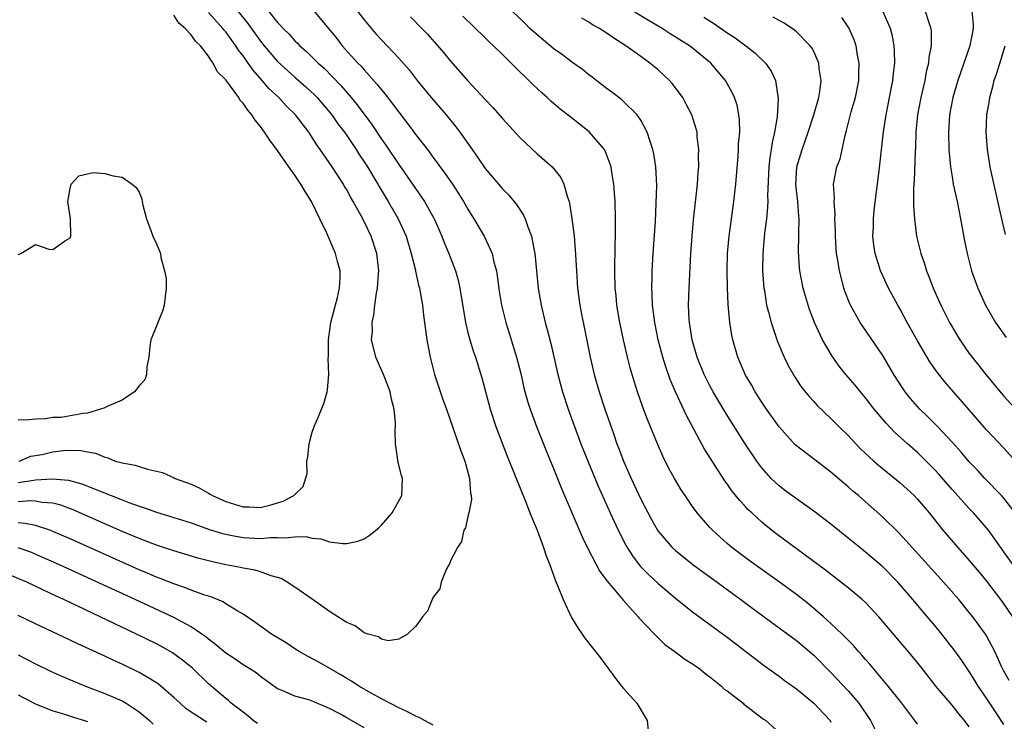
# Model space of a CAD drawing. Units: inches. Extents: x 2520000 to 2523000, y 1563000 to 1563451.
# Drawn here: x 2521857 to 2521971, y 1563289 to 1563370 of the extents above; entities that cross this region are included whole.
import ezdxf

# ---------------------------------------------------------------- set-up
doc = ezdxf.new("R2010")
doc.units = ezdxf.units.IN
doc.header["$MEASUREMENT"] = 0
doc.layers.add('LD25201563_2ft', color=193, linetype='Continuous')

msp = doc.modelspace()

# ---------------------------------------------------------------- linework, layer by layer
at = {"layer": 'LD25201563_2ft'}
for points, elevation in [([(2521881.77, 1563371.77), (2521883.56, 1563369.56), (2521885, 1563367.54), (2521885.43, 1563367), (2521887, 1563365.16), (2521889, 1563363.36), (2521890.25, 1563362.25), (2521891.29, 1563361.29), (2521891.57, 1563361), (2521893.27, 1563359), (2521893.98, 1563357.98), (2521894.73, 1563357), (2521895, 1563356.61), (2521896.07, 1563355), (2521896.43, 1563354.43), (2521897, 1563353.59), (2521897.38, 1563353), (2521898.58, 1563351), (2521898.73, 1563350.73), (2521899.79, 1563349), (2521900.95, 1563347), (2521901.85, 1563345), (2521902.45, 1563343), (2521902.93, 1563341.07), (2521902.94, 1563340.94), (2521903.31, 1563339.31), (2521903.4, 1563339), (2521903.5, 1563338.5), (2521903.75, 1563337), (2521903.87, 1563335.87), (2521904.25, 1563333), (2521904.64, 1563331), (2521905.16, 1563329), (2521905.61, 1563327.61), (2521906.11, 1563326.11), (2521906.53, 1563325), (2521907.36, 1563322.64), (2521908.19, 1563320.19), (2521908.65, 1563319), (2521908.72, 1563318.72), (2521909.21, 1563317), (2521909.3, 1563315.3), (2521909.38, 1563315), (2521909.43, 1563314.57), (2521909.11, 1563313), (2521909, 1563312.59), (2521908.71, 1563311.29), (2521908.55, 1563311), (2521908.28, 1563309.72), (2521907.79, 1563309), (2521907, 1563307.48), (2521906.87, 1563307.13), (2521906.79, 1563307), (2521906.53, 1563306.53), (2521905.93, 1563305), (2521905.76, 1563304.24), (2521905, 1563303.26), (2521904.86, 1563303), (2521904.35, 1563301.65), (2521903.76, 1563301), (2521903, 1563299.93), (2521902.02, 1563299), (2521901, 1563298.41), (2521899.78, 1563298.22), (2521899, 1563298.42), (2521898.67, 1563298.67), (2521897.48, 1563299), (2521897, 1563299.16), (2521895.96, 1563299.96), (2521895, 1563300.33), (2521893.98, 1563301), (2521893, 1563301.61), (2521892.2, 1563302.2), (2521890.98, 1563303.02), (2521889, 1563304.41), (2521888.1, 1563305), (2521887.41, 1563305.41), (2521887, 1563305.55), (2521886.27, 1563305.73), (2521885, 1563306.21), (2521884.4, 1563306.4), (2521883, 1563306.62), (2521882.7, 1563306.7), (2521881, 1563307.01), (2521879, 1563307.45), (2521877.77, 1563307.77), (2521875, 1563308.62), (2521873, 1563309.28), (2521871, 1563310.04), (2521869, 1563310.86), (2521863.35, 1563313.35), (2521861.91, 1563313.91), (2521861, 1563314.13), (2521859.78, 1563314.22), (2521859, 1563314.38), (2521858.41, 1563314.41), (2521857, 1563314.28)], 6480), ([(2521885.96, 1563371), (2521887, 1563369.68), (2521887.35, 1563369.35), (2521887.63, 1563369), (2521888.33, 1563368.33), (2521889, 1563367.57), (2521889.3, 1563367.3), (2521889.56, 1563367), (2521890.34, 1563366.34), (2521891.69, 1563365), (2521892.39, 1563364.39), (2521894.35, 1563362.35), (2521895, 1563361.58), (2521895.28, 1563361.28), (2521895.5, 1563361), (2521896.18, 1563360.18), (2521897.89, 1563357.89), (2521899, 1563356.19), (2521899.5, 1563355.5), (2521901, 1563353.27), (2521902.61, 1563351), (2521903.97, 1563349), (2521905.06, 1563347.06), (2521905.17, 1563346.83), (2521905.99, 1563345), (2521906.26, 1563344.26), (2521906.8, 1563343), (2521907.57, 1563341), (2521907.89, 1563339.89), (2521908.08, 1563339), (2521908.72, 1563335), (2521909, 1563333.87), (2521909.23, 1563333), (2521909.64, 1563331.64), (2521909.87, 1563331), (2521910.6, 1563328.6), (2521911.59, 1563325), (2521912.24, 1563323), (2521913.56, 1563319.56), (2521914.32, 1563317.68), (2521915.27, 1563315.27), (2521915.65, 1563314.35), (2521916.18, 1563313), (2521917, 1563311), (2521917.74, 1563309), (2521918.06, 1563308.06), (2521918.47, 1563307), (2521919.15, 1563305.15), (2521919.38, 1563304.62), (2521920.01, 1563303), (2521921, 1563300.9), (2521921.71, 1563299.71), (2521922.23, 1563299), (2521922.54, 1563298.54), (2521924.29, 1563296.29), (2521925.28, 1563295), (2521925.99, 1563293.99), (2521926.79, 1563293), (2521927, 1563292.72), (2521928.55, 1563291), (2521929.76, 1563289), (2521929.87, 1563287.87)], 6482), ([(2521891, 1563371.26), (2521893.83, 1563367.83), (2521894.48, 1563367), (2521896.29, 1563365), (2521896.65, 1563364.65), (2521897, 1563364.22), (2521898.53, 1563362.53), (2521899, 1563361.9), (2521899.42, 1563361.42), (2521901, 1563359.31), (2521902.03, 1563358.03), (2521903, 1563356.71), (2521904.32, 1563355), (2521905, 1563354.09), (2521906.31, 1563352.31), (2521907.23, 1563351), (2521907.93, 1563349.93), (2521908.51, 1563349), (2521909, 1563348.12), (2521909.7, 1563347), (2521910.87, 1563345), (2521911.8, 1563343), (2521912.02, 1563341.98), (2521912.3, 1563341), (2521912.4, 1563340.4), (2521912.63, 1563338.63), (2521912.89, 1563337), (2521913.38, 1563335), (2521913.78, 1563333.78), (2521914.63, 1563331), (2521915.11, 1563329.11), (2521915.48, 1563327.48), (2521915.91, 1563325.91), (2521916.2, 1563325), (2521916.94, 1563323), (2521918.1, 1563320.1), (2521919, 1563317.96), (2521919.84, 1563315.84), (2521922.23, 1563310.23), (2521922.88, 1563308.88), (2521924.25, 1563306.25), (2521925, 1563305.29), (2521925.11, 1563305.11), (2521926.42, 1563303.58), (2521927, 1563302.88), (2521928.7, 1563301), (2521928.83, 1563300.83), (2521930.58, 1563299), (2521931.78, 1563297.78), (2521932.94, 1563297), (2521934.09, 1563296.09), (2521935, 1563295.57), (2521935.32, 1563295.32), (2521935.82, 1563295), (2521936.44, 1563294.44), (2521937, 1563294.06), (2521938.33, 1563293), (2521938.65, 1563292.65), (2521939, 1563292.43), (2521940.83, 1563291), (2521940.91, 1563290.91), (2521941.55, 1563290.45), (2521943.18, 1563289.18), (2521943.47, 1563289), (2521945, 1563287.64)], 6484), ([(2521896.23, 1563371), (2521897, 1563370), (2521898.37, 1563368.37), (2521899, 1563367.68), (2521901, 1563365.57), (2521902.2, 1563364.2), (2521903.13, 1563363), (2521904.77, 1563361), (2521906.5, 1563359), (2521907.62, 1563357.62), (2521908.09, 1563357), (2521909.49, 1563355), (2521910.13, 1563354.13), (2521911, 1563352.82), (2521913, 1563350.48), (2521913.74, 1563349.74), (2521914.64, 1563348.64), (2521915.43, 1563347.43), (2521915.62, 1563347), (2521915.93, 1563346.07), (2521916.36, 1563345), (2521916.66, 1563343.34), (2521916.74, 1563343), (2521917.12, 1563339), (2521917.47, 1563337), (2521917.96, 1563335), (2521918.19, 1563334.19), (2521918.58, 1563332.58), (2521919.39, 1563329), (2521919.94, 1563327), (2521920.61, 1563325), (2521921.34, 1563323), (2521922.08, 1563321), (2521922.91, 1563318.91), (2521924.09, 1563316.09), (2521925.47, 1563313), (2521926.38, 1563311), (2521927.27, 1563309.27), (2521927.42, 1563309), (2521928.04, 1563308.04), (2521928.82, 1563307), (2521929, 1563306.79), (2521929.88, 1563305.88), (2521931, 1563304.83), (2521933, 1563303.17), (2521935, 1563301.58), (2521939, 1563298.63), (2521943.33, 1563295.33), (2521945, 1563294.12), (2521945.63, 1563293.63), (2521947, 1563292.66), (2521949, 1563291.02), (2521950.9, 1563289), (2521951, 1563288.84)], 6486), ([(2521967, 1563288.29), (2521966.45, 1563289), (2521965.78, 1563289.78), (2521965, 1563290.78), (2521963.14, 1563293), (2521961.57, 1563295), (2521960.42, 1563296.42), (2521957, 1563300.47), (2521956.53, 1563301), (2521955, 1563302.65), (2521954.62, 1563303), (2521953, 1563304.34), (2521950.38, 1563306.38), (2521944.64, 1563310.64), (2521943.52, 1563311.52), (2521943, 1563311.95), (2521941.83, 1563313), (2521941.4, 1563313.4), (2521941, 1563313.85), (2521940.44, 1563314.44), (2521939.55, 1563315.55), (2521939, 1563316.36), (2521938.73, 1563316.73), (2521937.16, 1563319.16), (2521936.39, 1563320.39), (2521934.28, 1563324.28), (2521933.01, 1563327.01), (2521932.41, 1563328.41), (2521931.89, 1563329.89), (2521931.56, 1563331), (2521931.02, 1563333), (2521930.61, 1563335), (2521930.36, 1563337), (2521930.32, 1563338.32), (2521930.28, 1563339), (2521930.31, 1563340.31), (2521930.31, 1563341), (2521930.43, 1563343), (2521930.7, 1563346.7), (2521930.8, 1563348.8), (2521930.84, 1563350.84), (2521930.74, 1563353), (2521930.5, 1563354.5), (2521930.4, 1563355), (2521930.07, 1563355.93), (2521929.75, 1563357), (2521929, 1563358.4), (2521928.57, 1563359), (2521927, 1563360.56), (2521926.77, 1563360.77), (2521925.64, 1563361.64), (2521925, 1563362.1), (2521923.37, 1563363.37), (2521923, 1563363.64), (2521922.25, 1563364.25), (2521921, 1563365.15), (2521919.95, 1563365.95), (2521919, 1563366.61), (2521917, 1563368.26), (2521916.18, 1563369), (2521915.6, 1563369.6), (2521914.13, 1563371)], 6492), ([(2521971.62, 1563293.62), (2521971, 1563294.73), (2521970.73, 1563295.27), (2521969.95, 1563297), (2521969, 1563298.78), (2521968.86, 1563299), (2521967.4, 1563301), (2521967, 1563301.5), (2521965.77, 1563303), (2521964.02, 1563305), (2521963, 1563306.1), (2521960.39, 1563309), (2521959.75, 1563309.75), (2521958.77, 1563310.77), (2521957, 1563312.52), (2521955, 1563314.29), (2521954.18, 1563315), (2521953.53, 1563315.53), (2521953, 1563316.02), (2521951, 1563317.73), (2521949.13, 1563319.13), (2521947, 1563320.75), (2521946.87, 1563320.87), (2521945, 1563322.94), (2521943.54, 1563325), (2521943, 1563325.8), (2521942.23, 1563327), (2521941.79, 1563327.79), (2521941.09, 1563329), (2521941, 1563329.19), (2521940.24, 1563331), (2521939.66, 1563333), (2521939.54, 1563333.54), (2521939.3, 1563335), (2521939.1, 1563337.1), (2521939.02, 1563339.02), (2521939, 1563341), (2521939.05, 1563343), (2521939.23, 1563345), (2521939.78, 1563349), (2521939.99, 1563351), (2521940.26, 1563354.26), (2521940.31, 1563355), (2521940.32, 1563355.68), (2521940.44, 1563357), (2521940.42, 1563358.42), (2521940.35, 1563359), (2521940.14, 1563360.14), (2521939.86, 1563361), (2521939.59, 1563361.59), (2521938.79, 1563363), (2521937.1, 1563365), (2521935, 1563366.72), (2521934.64, 1563367), (2521932.39, 1563368.39), (2521931.47, 1563369), (2521929.91, 1563369.91), (2521928.11, 1563371)], 6496), ([(2521972.34, 1563319), (2521971, 1563320.49), (2521969, 1563322.62), (2521967, 1563324.93), (2521965.16, 1563327), (2521964.15, 1563328.15), (2521963.27, 1563329.27), (2521962.45, 1563330.45), (2521961, 1563332.89), (2521959.83, 1563335), (2521959, 1563336.57), (2521958.75, 1563337), (2521957.67, 1563339), (2521957, 1563340.4), (2521956.73, 1563341), (2521956.62, 1563341.38), (2521956.1, 1563343), (2521955.95, 1563343.95), (2521955.84, 1563345), (2521955.9, 1563346.1), (2521955.9, 1563347), (2521955.99, 1563347.99), (2521956.56, 1563352.56), (2521957.06, 1563357.06), (2521957.37, 1563359), (2521957.78, 1563361), (2521958.16, 1563363), (2521958.22, 1563363.78), (2521958.37, 1563365), (2521958.36, 1563366.36), (2521958.31, 1563367), (2521958.12, 1563368.12), (2521957.89, 1563369), (2521956.98, 1563371)], 6504), ([(2521961.9, 1563371), (2521962.3, 1563369.7), (2521962.55, 1563369), (2521962.59, 1563368.59), (2521962.58, 1563367), (2521962.32, 1563365.68), (2521962.27, 1563365), (2521962.01, 1563363.99), (2521961.84, 1563363), (2521961.38, 1563361), (2521961.02, 1563359), (2521960.83, 1563357), (2521960.78, 1563355.22), (2521960.74, 1563354.74), (2521960.63, 1563351.37), (2521960.55, 1563350.55), (2521960.54, 1563348.54), (2521960.65, 1563347), (2521960.9, 1563345), (2521961.38, 1563343), (2521961.81, 1563341.81), (2521962.05, 1563341), (2521962.33, 1563340.33), (2521962.83, 1563339), (2521963.72, 1563337), (2521964.72, 1563335), (2521965.91, 1563333), (2521967, 1563331.44), (2521967.32, 1563331), (2521968.9, 1563329), (2521970.57, 1563327), (2521971, 1563326.5), (2521974.21, 1563323)], 6506), ([(2521967.3, 1563371), (2521967.45, 1563369.45), (2521967.45, 1563369), (2521967.07, 1563367), (2521965.69, 1563363), (2521965.1, 1563361), (2521964.72, 1563359), (2521964.59, 1563357), (2521964.64, 1563355), (2521964.81, 1563353), (2521965, 1563351.84), (2521965.15, 1563351), (2521965.59, 1563349), (2521966, 1563347), (2521966.14, 1563346.14), (2521966.45, 1563344.45), (2521966.75, 1563343), (2521967.27, 1563341), (2521967.99, 1563339), (2521968.89, 1563337), (2521970.04, 1563335), (2521971.27, 1563333.27)], 6508), ([(2521857, 1563316.51), (2521858.79, 1563316.79), (2521859, 1563316.81), (2521860.96, 1563316.96), (2521862.8, 1563316.8), (2521864.37, 1563316.37), (2521866.49, 1563315.51), (2521869, 1563314.51), (2521869.79, 1563314.21), (2521871, 1563313.79), (2521871.61, 1563313.61), (2521873, 1563313.11), (2521875, 1563312.49), (2521877, 1563311.84), (2521879, 1563311.14), (2521880.63, 1563310.63), (2521881, 1563310.54), (2521881.55, 1563310.45), (2521883, 1563310.17), (2521885, 1563310.06), (2521886.17, 1563310.17), (2521887, 1563310.16), (2521887.89, 1563310.11), (2521889, 1563310.26), (2521890.27, 1563310.27), (2521891, 1563310.09), (2521892.01, 1563310.01), (2521893, 1563309.68), (2521894.53, 1563309.47), (2521895, 1563309.48), (2521896.27, 1563309.73), (2521897, 1563310.02), (2521897.6, 1563310.4), (2521898.7, 1563311.3), (2521899, 1563311.6), (2521900.26, 1563313), (2521901.37, 1563315), (2521901.44, 1563317), (2521901.33, 1563317.33), (2521900.9, 1563319), (2521900.89, 1563319.11), (2521900.62, 1563321), (2521900.59, 1563322.59), (2521900.63, 1563323), (2521900.64, 1563323.36), (2521900.49, 1563325), (2521900.17, 1563326.17), (2521900.02, 1563327), (2521899.74, 1563327.74), (2521899.24, 1563329), (2521898.35, 1563331), (2521898.18, 1563331.82), (2521897.87, 1563333), (2521897.97, 1563334.03), (2521897.93, 1563335), (2521898.14, 1563335.86), (2521898.23, 1563337), (2521898.42, 1563338.42), (2521898.55, 1563339), (2521898.65, 1563340.65), (2521898.69, 1563341), (2521898.46, 1563343), (2521897.81, 1563345), (2521897, 1563346.7), (2521896.67, 1563347.33), (2521895.74, 1563349), (2521895.46, 1563349.46), (2521895, 1563350.33), (2521894.74, 1563350.74), (2521894.6, 1563351), (2521893.29, 1563353), (2521891.93, 1563355), (2521891.54, 1563355.54), (2521891, 1563356.4), (2521890.59, 1563357), (2521889.07, 1563359), (2521888.03, 1563360.03), (2521887.15, 1563361), (2521886.04, 1563362.03), (2521885.23, 1563363), (2521884.16, 1563364.16), (2521883.61, 1563365), (2521883, 1563365.85), (2521882.49, 1563366.49), (2521882.18, 1563367), (2521881.67, 1563367.67), (2521881, 1563368.6), (2521880.81, 1563368.81), (2521880.67, 1563369), (2521879, 1563370.83)], 6478), ([(2521857.12, 1563319), (2521858.45, 1563319.55), (2521859.75, 1563319.75), (2521861, 1563320.07), (2521862.21, 1563320.21), (2521863, 1563320.26), (2521864.23, 1563320.23), (2521865, 1563320.07), (2521865.92, 1563319.92), (2521867, 1563319.43), (2521867.37, 1563319.37), (2521868.19, 1563319), (2521868.85, 1563318.85), (2521869, 1563318.79), (2521870.54, 1563318.54), (2521871, 1563318.36), (2521871.94, 1563318.06), (2521873, 1563317.84), (2521873.67, 1563317.67), (2521875.05, 1563317.05), (2521875.13, 1563317), (2521877, 1563316.31), (2521877.92, 1563315.92), (2521879, 1563315.28), (2521879.19, 1563315.19), (2521879.46, 1563315), (2521881, 1563314.33), (2521883, 1563313.72), (2521883.71, 1563313.71), (2521885, 1563313.65), (2521886.11, 1563313.89), (2521887.63, 1563314.37), (2521888.88, 1563315), (2521889.94, 1563316.06), (2521890.43, 1563317.57), (2521890.37, 1563319), (2521890.5, 1563319.5), (2521890.64, 1563321), (2521890.71, 1563321.29), (2521891, 1563322.35), (2521891.24, 1563323), (2521891.78, 1563324.22), (2521892.09, 1563325), (2521892.33, 1563325.67), (2521892.73, 1563327), (2521892.78, 1563327.22), (2521892.94, 1563329), (2521892.84, 1563330.84), (2521892.87, 1563331.13), (2521892.88, 1563333), (2521893.17, 1563335), (2521893.91, 1563337.91), (2521894.15, 1563339), (2521894.23, 1563340.23), (2521894.23, 1563341), (2521893.92, 1563342.08), (2521893.71, 1563343), (2521892.68, 1563345.32), (2521891.9, 1563347), (2521890.91, 1563349), (2521890.17, 1563350.17), (2521889.69, 1563351), (2521889.4, 1563351.4), (2521889, 1563352.04), (2521888.31, 1563353), (2521887, 1563354.9), (2521886.09, 1563356.09), (2521885.5, 1563357), (2521885, 1563357.66), (2521884.4, 1563358.4), (2521884.03, 1563359), (2521883.54, 1563359.54), (2521883, 1563360.37), (2521882.68, 1563360.68), (2521882.5, 1563361), (2521881, 1563363.05), (2521880.02, 1563364.02), (2521879.56, 1563365), (2521879.3, 1563365.3), (2521879, 1563365.81), (2521878.07, 1563367), (2521877.51, 1563367.51), (2521877, 1563368.25), (2521876.31, 1563369), (2521875.59, 1563369.59), (2521875, 1563370.54)], 6476), ([(2521902.35, 1563370.35), (2521903.66, 1563369), (2521904.33, 1563368.33), (2521906.2, 1563366.2), (2521907, 1563365.2), (2521908.95, 1563363), (2521911, 1563360.79), (2521911.88, 1563359.88), (2521913, 1563358.58), (2521915, 1563356.38), (2521917, 1563354.51), (2521918.76, 1563353), (2521919.76, 1563351.76), (2521920.12, 1563351), (2521920.51, 1563349.49), (2521920.7, 1563349), (2521920.77, 1563348.77), (2521921.02, 1563347.02), (2521921.28, 1563345), (2521921.43, 1563343.43), (2521921.55, 1563341), (2521921.68, 1563339), (2521921.85, 1563337.85), (2521921.97, 1563337), (2521922.2, 1563335.8), (2521922.47, 1563334.47), (2521923.15, 1563331), (2521923.61, 1563329), (2521924.19, 1563327), (2521924.85, 1563325), (2521925.83, 1563322.17), (2521926.25, 1563321), (2521926.46, 1563320.46), (2521927, 1563319), (2521927.88, 1563317), (2521929, 1563314.61), (2521930.25, 1563312.25), (2521930.94, 1563311), (2521931, 1563310.91), (2521932.63, 1563309), (2521933, 1563308.66), (2521935.04, 1563307.04), (2521936.18, 1563306.18), (2521937, 1563305.6), (2521940.57, 1563303), (2521941.96, 1563301.96), (2521945, 1563299.74), (2521947, 1563298.26), (2521949, 1563296.56), (2521951, 1563294.58), (2521953, 1563292.46), (2521954.24, 1563291), (2521955.59, 1563289), (2521956.16, 1563287.84)], 6488), ([(2521961, 1563288.59), (2521960.71, 1563289), (2521959.18, 1563291), (2521957.6, 1563293), (2521955.51, 1563295.51), (2521955, 1563296.06), (2521954.57, 1563296.57), (2521954.17, 1563297), (2521953.64, 1563297.64), (2521952.31, 1563299), (2521951, 1563300.24), (2521950.14, 1563301), (2521948.44, 1563302.44), (2521947, 1563303.57), (2521945.06, 1563305), (2521941.52, 1563307.52), (2521939.55, 1563309), (2521939, 1563309.46), (2521937.3, 1563311), (2521937, 1563311.32), (2521935.54, 1563313), (2521935, 1563313.75), (2521934.13, 1563315), (2521933.68, 1563315.68), (2521932.89, 1563317), (2521932.22, 1563318.22), (2521931.55, 1563319.55), (2521930.92, 1563321), (2521929.79, 1563323.79), (2521929.24, 1563325.24), (2521928.64, 1563327), (2521928.23, 1563328.24), (2521927.77, 1563329.77), (2521927.46, 1563331), (2521926.99, 1563333), (2521926.58, 1563335), (2521926.25, 1563337), (2521926.15, 1563338.15), (2521926.05, 1563339), (2521926.01, 1563341), (2521926.01, 1563341.99), (2521926.03, 1563343), (2521926.03, 1563343.97), (2521926.07, 1563345), (2521926.06, 1563345.94), (2521926.09, 1563347), (2521926.04, 1563349), (2521925.97, 1563349.97), (2521925.88, 1563351), (2521925.65, 1563352.35), (2521925.57, 1563353), (2521925, 1563354.55), (2521924.8, 1563355), (2521923.05, 1563357.05), (2521921, 1563358.68), (2521920.81, 1563358.81), (2521919.67, 1563359.67), (2521918.6, 1563360.6), (2521918.17, 1563361), (2521917.54, 1563361.54), (2521916.52, 1563362.52), (2521916.06, 1563363), (2521914.5, 1563364.5), (2521914.03, 1563365), (2521913, 1563365.99), (2521911.98, 1563367), (2521911.46, 1563367.46), (2521911, 1563367.91), (2521908.42, 1563370.42)], 6490), ([(2521971, 1563288.54), (2521969.36, 1563291), (2521969, 1563291.58), (2521968.03, 1563293), (2521967.65, 1563293.65), (2521967, 1563294.69), (2521966.06, 1563296.06), (2521965.22, 1563297.22), (2521963.82, 1563299), (2521963, 1563299.99), (2521961.61, 1563301.61), (2521960.45, 1563303), (2521958.73, 1563305), (2521957, 1563306.79), (2521955, 1563308.48), (2521954.33, 1563309), (2521953, 1563310.1), (2521951, 1563311.71), (2521949, 1563313.22), (2521947, 1563314.62), (2521945.63, 1563315.63), (2521945, 1563316.12), (2521944.1, 1563317), (2521943, 1563318.23), (2521942.42, 1563319), (2521941, 1563321.12), (2521938.72, 1563324.72), (2521937.37, 1563327), (2521937, 1563327.7), (2521936.35, 1563329), (2521935.54, 1563331), (2521934.96, 1563333), (2521934.65, 1563335), (2521934.61, 1563335.39), (2521934.54, 1563337), (2521934.58, 1563339), (2521934.8, 1563343), (2521934.95, 1563345), (2521935.11, 1563346.89), (2521935.55, 1563351), (2521935.64, 1563352.36), (2521935.7, 1563353), (2521935.69, 1563354.31), (2521935.72, 1563355), (2521935.54, 1563356.46), (2521935.51, 1563357), (2521935.41, 1563357.41), (2521934.89, 1563359), (2521934.25, 1563360.25), (2521933.85, 1563361), (2521932.65, 1563362.65), (2521932.34, 1563363), (2521931, 1563364.23), (2521930.06, 1563365), (2521929.43, 1563365.43), (2521929, 1563365.76), (2521927.28, 1563367), (2521925.87, 1563367.87), (2521925, 1563368.49), (2521924.68, 1563368.68), (2521924.21, 1563369), (2521923.42, 1563369.42), (2521923, 1563369.73), (2521922.18, 1563370.18)], 6494), ([(2521936.3, 1563370.3), (2521937.53, 1563369.53), (2521939, 1563368.5), (2521939.92, 1563367.92), (2521941.16, 1563367), (2521942.19, 1563366.19), (2521943.41, 1563365), (2521944.08, 1563364.08), (2521944.57, 1563363), (2521944.9, 1563360.9), (2521944.76, 1563358.77), (2521944.47, 1563357), (2521944.19, 1563355.81), (2521944.09, 1563355), (2521943.93, 1563354.07), (2521943.82, 1563353), (2521943.66, 1563349.66), (2521943.68, 1563349), (2521943.66, 1563348.34), (2521943.53, 1563347), (2521943.33, 1563345.33), (2521943.12, 1563343), (2521943.09, 1563341), (2521943.24, 1563339), (2521943.3, 1563338.7), (2521943.56, 1563337), (2521943.78, 1563336.22), (2521944.07, 1563335), (2521944.82, 1563332.82), (2521945.59, 1563331), (2521946.05, 1563330.05), (2521946.78, 1563328.78), (2521947.57, 1563327.57), (2521948.46, 1563326.46), (2521949, 1563325.88), (2521949.41, 1563325.41), (2521951, 1563323.91), (2521951.91, 1563323), (2521953, 1563321.94), (2521953.87, 1563321), (2521954.43, 1563320.43), (2521955.95, 1563319), (2521956.51, 1563318.51), (2521959, 1563316.47), (2521960.61, 1563315), (2521961, 1563314.59), (2521962.34, 1563313), (2521963.95, 1563311), (2521965.67, 1563309), (2521967, 1563307.52), (2521968.15, 1563306.15), (2521969, 1563305.11), (2521970.61, 1563303), (2521971, 1563302.47), (2521972, 1563301)], 6498), ([(2521972.06, 1563307), (2521971, 1563308.52), (2521969.22, 1563311), (2521969, 1563311.28), (2521967.49, 1563313), (2521967, 1563313.51), (2521965, 1563315.71), (2521963.47, 1563317.47), (2521963, 1563317.99), (2521961, 1563319.98), (2521959.84, 1563321), (2521958.35, 1563322.35), (2521957.37, 1563323.37), (2521956, 1563325), (2521955, 1563326.3), (2521954.4, 1563327), (2521953.78, 1563327.78), (2521952.73, 1563329), (2521951.96, 1563329.96), (2521951.12, 1563331.12), (2521950.01, 1563333), (2521949.08, 1563335), (2521948.52, 1563336.52), (2521948.04, 1563338.04), (2521947.78, 1563339), (2521947.39, 1563341), (2521947.35, 1563341.35), (2521947.24, 1563343.24), (2521947.3, 1563345), (2521947.29, 1563345.29), (2521947.33, 1563347), (2521947.29, 1563347.29), (2521947.16, 1563349), (2521946.95, 1563350.95), (2521947.06, 1563353), (2521947.66, 1563355), (2521948, 1563356), (2521948.38, 1563357), (2521949.01, 1563359.01), (2521949.58, 1563361), (2521949.71, 1563361.71), (2521949.87, 1563363), (2521949.65, 1563364.35), (2521949.59, 1563365), (2521949, 1563366.33), (2521948.77, 1563366.77), (2521948.6, 1563367), (2521947, 1563368.61), (2521946.79, 1563368.79), (2521945.59, 1563369.59), (2521945, 1563369.9), (2521944.32, 1563370.32)], 6500), ([(2521972.29, 1563313), (2521971, 1563314.71), (2521970.74, 1563315), (2521968.8, 1563317), (2521967.93, 1563317.93), (2521967, 1563318.89), (2521966.04, 1563320.04), (2521965.1, 1563321.11), (2521963.33, 1563323), (2521962.16, 1563324.16), (2521961.27, 1563325), (2521960.21, 1563326.21), (2521959.57, 1563327), (2521959.34, 1563327.34), (2521958.28, 1563329), (2521957, 1563331.19), (2521954.39, 1563335), (2521953.27, 1563337), (2521953.18, 1563337.18), (2521952.62, 1563338.62), (2521952.5, 1563339), (2521952.35, 1563339.65), (2521951.97, 1563341), (2521951.79, 1563342.21), (2521951.64, 1563343), (2521951.51, 1563345), (2521951.52, 1563345.52), (2521951.46, 1563347), (2521951.49, 1563347.49), (2521951.36, 1563349), (2521951.39, 1563349.39), (2521951.3, 1563351), (2521951.67, 1563353), (2521952.06, 1563353.94), (2521952.64, 1563356.64), (2521952.81, 1563357.19), (2521953.35, 1563359.35), (2521953.84, 1563361), (2521954.24, 1563363), (2521954.22, 1563363.78), (2521954.27, 1563365), (2521954.08, 1563365.92), (2521953.91, 1563367), (2521953.68, 1563367.68), (2521953.07, 1563369.07), (2521952.24, 1563370.25)], 6502), ([(2521971.2, 1563345.2), (2521970.75, 1563347), (2521969.53, 1563352.47), (2521969.42, 1563353), (2521969.1, 1563355), (2521968.96, 1563357), (2521969.04, 1563359), (2521969.32, 1563360.68), (2521969.36, 1563361), (2521969.71, 1563362.29), (2521969.89, 1563363), (2521970.17, 1563363.83), (2521970.65, 1563365.35), (2521971.14, 1563367)], 6510), ([(2521857, 1563342.88), (2521857.31, 1563343), (2521859, 1563344.01), (2521860.52, 1563343.48), (2521861, 1563343.45), (2521862.48, 1563344.48), (2521863, 1563344.78), (2521863.08, 1563345), (2521863.03, 1563347.03), (2521862.75, 1563349), (2521863, 1563350.51), (2521863.11, 1563351), (2521864.02, 1563351.98), (2521865.66, 1563352.34), (2521867, 1563352.23), (2521867.98, 1563351.98), (2521869, 1563351.82), (2521870.19, 1563351), (2521870.63, 1563350.63), (2521871, 1563350.09), (2521871.3, 1563349.3), (2521871.33, 1563349), (2521871.42, 1563348.58), (2521871.82, 1563347), (2521872.34, 1563345.66), (2521872.55, 1563345), (2521873, 1563344.12), (2521873.44, 1563343), (2521873.48, 1563342.52), (2521873.92, 1563341), (2521874.11, 1563340.11), (2521874.09, 1563339), (2521874.01, 1563338.01), (2521873.88, 1563337), (2521873.67, 1563336.33), (2521873.14, 1563335), (2521873.11, 1563334.89), (2521872.51, 1563333.49), (2521872.35, 1563333), (2521872.23, 1563332.23), (2521872.12, 1563331), (2521871.88, 1563329.88), (2521871.84, 1563329), (2521871.63, 1563328.37), (2521871, 1563327.68), (2521870.44, 1563327), (2521869, 1563326.04), (2521867.3, 1563325.3), (2521867, 1563325.15), (2521865, 1563324.53), (2521864.49, 1563324.49), (2521861.96, 1563324.04), (2521861, 1563324.03), (2521860.11, 1563323.89), (2521859, 1563323.83), (2521858.23, 1563323.77), (2521857, 1563323.72)], 6476), ([(2521905, 1563288.48), (2521903.99, 1563289), (2521903.36, 1563289.36), (2521903, 1563289.51), (2521902.02, 1563290.02), (2521901, 1563290.46), (2521899, 1563291.5), (2521897.88, 1563292.12), (2521896.38, 1563293), (2521895.56, 1563293.56), (2521895, 1563293.88), (2521894.31, 1563294.31), (2521891.77, 1563295.77), (2521890.45, 1563296.45), (2521889.48, 1563297), (2521889, 1563297.29), (2521887.98, 1563297.98), (2521886.3, 1563299), (2521884.37, 1563300.37), (2521883, 1563301.29), (2521882.33, 1563301.67), (2521881, 1563302.51), (2521880.71, 1563302.71), (2521879.29, 1563303.29), (2521878.45, 1563303.55), (2521877, 1563304.09), (2521876.35, 1563304.35), (2521875, 1563304.79), (2521873.42, 1563305.42), (2521873, 1563305.57), (2521872.01, 1563306.01), (2521871, 1563306.42), (2521863, 1563310), (2521861, 1563310.87), (2521860.66, 1563311), (2521859, 1563311.55), (2521857.8, 1563311.8), (2521857, 1563311.84)], 6482), ([(2521897, 1563288.16), (2521895, 1563289.32), (2521894.27, 1563289.73), (2521893, 1563290.41), (2521891.18, 1563291.18), (2521891, 1563291.26), (2521890.59, 1563291.41), (2521889, 1563291.84), (2521887.51, 1563292.49), (2521887, 1563292.66), (2521885, 1563294.09), (2521884.52, 1563294.52), (2521883.79, 1563295), (2521883, 1563295.46), (2521882.09, 1563296.09), (2521881, 1563296.78), (2521879.81, 1563297.81), (2521879, 1563298.41), (2521878.68, 1563298.68), (2521878.23, 1563299), (2521877, 1563299.85), (2521875, 1563300.93), (2521870.54, 1563303), (2521861.78, 1563307), (2521859.86, 1563307.86), (2521858.46, 1563308.46), (2521856.98, 1563308.98)], 6484), ([(2521884.67, 1563288.67), (2521884.17, 1563289), (2521883.57, 1563289.57), (2521883, 1563289.96), (2521881.63, 1563291), (2521881.31, 1563291.31), (2521881, 1563291.55), (2521879, 1563293.27), (2521877.1, 1563295.1), (2521875.99, 1563295.99), (2521874.83, 1563296.83), (2521873.56, 1563297.56), (2521873, 1563297.86), (2521870.69, 1563299), (2521862.26, 1563303), (2521861.39, 1563303.39), (2521857.98, 1563305), (2521855.89, 1563305.89)], 6486), ([(2521878.82, 1563288.82), (2521878.49, 1563289), (2521877, 1563289.99), (2521876.4, 1563290.4), (2521875.73, 1563291), (2521875, 1563291.69), (2521873.22, 1563293.22), (2521873, 1563293.38), (2521872.09, 1563293.91), (2521871, 1563294.58), (2521869, 1563295.54), (2521867.98, 1563295.98), (2521867, 1563296.45), (2521863.88, 1563297.88), (2521863, 1563298.31), (2521859, 1563300.19), (2521857, 1563301.16)], 6488), ([(2521857, 1563296.6), (2521859, 1563295.55), (2521860.73, 1563294.73), (2521862.11, 1563294.11), (2521864.77, 1563293), (2521867, 1563292.14), (2521869, 1563291.27), (2521869.48, 1563291), (2521871, 1563290.01), (2521872.18, 1563289), (2521872.59, 1563288.59)], 6490), ([(2521857, 1563291.98), (2521857.63, 1563291.63), (2521859, 1563290.93), (2521861, 1563290.12), (2521862.22, 1563289.78), (2521863.38, 1563289.38), (2521864.65, 1563289), (2521865, 1563288.88)], 6492)]:
    msp.add_lwpolyline(points, dxfattribs=dict(at, elevation=elevation))

doc.saveas('drawing.dxf')
